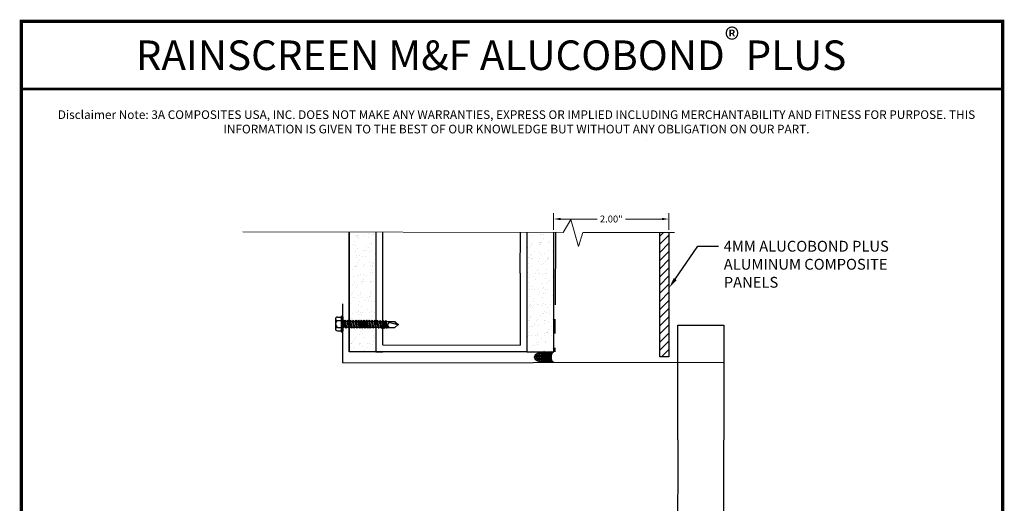
# Model space of a CAD drawing. Units: inches. Extents: x -1 to 98, y -126 to 49.
# Drawn here: x 59 to 76, y -87 to -78 of the extents above; entities that cross this region are included whole.
import ezdxf
from ezdxf import colors
from ezdxf.entities.mleader import LeaderData, LeaderLine
from ezdxf.math import Vec2, Vec3

# ---------------------------------------------------------------- set-up
doc = ezdxf.new("R2010")
doc.units = ezdxf.units.IN
doc.header["$MEASUREMENT"] = 0
doc.linetypes.add('PHANTOM', pattern=[2.5, 1.25, -0.25, 0.25, -0.25, 0.25, -0.25])
for name, color, linetype in [('ALUCOBOND PLUS', 150, 'Continuous'), ('D-FASTENERS', 253, 'Continuous'), ('TITLE', 7, 'Continuous')]:
    doc.layers.add(name, color=color, linetype=linetype)
for name, color, linetype, lineweight in [('AM_5', 3, 'Continuous', 15), ('AM_8', 1, 'Continuous', 15), ('Annotations', 1, 'Continuous', 9), ('Cut Lines', 7, 'Continuous', 0), ('TEXT', 7, 'Continuous', 0)]:
    doc.layers.add(name, color=color, linetype=linetype, lineweight=lineweight)
doc.styles.add('API-Big', font='arial.ttf')
doc.styles.get("Standard").update_dxf_attribs({"font": 'arial.ttf'})
doc.styles.add('style1', font='romans.shx', dxfattribs={"oblique": 10})
doc.dimstyles.new('AM_ANSI$0', dxfattribs={"dimtxt": 0.12, "dimasz": 0.12, "dimexe": 0.1, "dimexo": 0.05, "dimgap": 0.06, "dimtad": 0, "dimtih": 1, "dimtoh": 1, "dimdec": 4, "dimzin": 7, "dimdsep": 46, "dimtxsty": 'Standard', "dimcen": 0, "dimclrd": 256, "dimclre": 256, "dimclrt": 2, "dimadec": 0, "dimazin": 2, "dimtp": 0.1, "dimtm": 0.1, "dimtfac": 0.71, "dimtdec": 4, "dimtofl": 0, "dimtmove": 0, "dimatfit": 3, "dimfxl": 1, "dimtolj": 1, "dimtzin": 7, "dimlwd": -1, "dimlwe": -1, "dimarcsym": 1})
pattern_1 = [(82.5, (-58.3264, 0.13361), (-0.14070132, 0.13179271), [0, -0.152, 0, -0.17, 0, -0.1625]), (52.5, (-58.3264, 0.1336), (-0.07441375, 0.32469797), [0, -0.082, 0, -0.137, 0, -0.0525]), (12.5, (-58.41338, 0.04664), (0.21980293, 0.22060324), [0, -0.05, 0, -0.18, 0, -0.235]), (2.5, (-58.41338, 0.04664), (0.1505042, 0.2746263), [0, -0.025, 0, -0.118, 0, -0.135])]

# ---------------------------------------------------------------- blocks, each defined once
blk = doc.blocks.new('*D115')
at = {"layer": 'AM_5', "color": 7, "linetype": 'ByBlock', "transparency": 16777216}
for p, q in [((68.546, -82.112), (68.546, -81.827)), ((70.541, -82.112), (70.541, -81.827)), ((68.666, -81.927), (69.297, -81.927)), ((70.421, -81.927), (69.79, -81.927))]:
    blk.add_line(p, q, dxfattribs=at)
at = {"layer": 'AM_5', "color": 7, "transparency": 16777216}
for points in [[(68.666, -81.907), (68.666, -81.947), (68.546, -81.927)], [(70.421, -81.907), (70.421, -81.947), (70.541, -81.927)]]:
    blk.add_solid(points, dxfattribs=at)
at = {"layer": 'DEFPOINTS', "color": 0, "transparency": 16777216}
for p in [(68.546, -81.927), (68.546, -82.162), (70.541, -82.162)]:
    blk.add_point(p, dxfattribs=at)
at = {"layer": 'AM_5', "color": 7, "transparency": 16777216, "insert": (69.544, -81.927), "char_height": 0.12, "attachment_point": 5}
blk.add_mtext('\\A1;2.00"', dxfattribs=at)
blk = doc.blocks.new('*X6')
at = {"color": 0}
for p, q in [((105.36, 176.78), (105.26, 176.88)), ((105.36, 176.78), (105.46, 176.88)), ((105.72, 176.43), (106.16, 176.88)), ((107.84, 174.3), (105.79, 176.35)), ((108.01, 174.83), (105.97, 176.88)), ((105.99, 176), (106.87, 176.88)), ((106.19, 175.49), (107.58, 176.88)), ((106.32, 174.91), (108.29, 176.88)), ((106.39, 173.57), (109.7, 176.88)), ((106.39, 174.27), (108.99, 176.88)), ((108.28, 175.27), (106.67, 176.88)), ((108.61, 175.65), (107.38, 176.88)), ((108.99, 175.97), (108.09, 176.88)), ((109.42, 176.25), (108.8, 176.88)), ((109.9, 176.48), (109.5, 176.88)), ((110.09, 176.55), (110.41, 176.88)), ((110.42, 176.66), (110.21, 176.88)), ((111, 176.79), (110.92, 176.88)), ((111.03, 176.8), (111.11, 176.88)), ((111.64, 176.86), (111.62, 176.88)), ((111.82, 176.87), (111.82, 176.88)), ((105.16, 170.93), (105.19, 170.95)), ((105.55, 170.93), (105.42, 171.06)), ((106.26, 170.93), (105.76, 171.42)), ((105.87, 170.93), (107.98, 173.04)), ((105.95, 171.71), (107.82, 173.58)), ((106.97, 170.93), (106.02, 171.87)), ((107.68, 170.93), (106.21, 172.39)), ((107.82, 173.61), (106.27, 175.15)), ((106.3, 172.77), (107.84, 174.31)), ((108.38, 170.93), (106.33, 172.97)), ((109.8, 170.93), (106.39, 174.34)), ((109.09, 170.93), (106.39, 173.62)), ((106.58, 170.93), (108.24, 172.59)), ((107.29, 170.93), (108.56, 172.2)), ((107.99, 170.93), (108.93, 171.87)), ((108.7, 170.93), (109.36, 171.58)), ((109.41, 170.93), (109.83, 171.35)), ((110.11, 170.93), (110.35, 171.16)), ((110.5, 170.93), (110.23, 171.2)), ((110.82, 170.93), (110.92, 171.02)), ((111.21, 170.93), (111.15, 170.99)), ((111.53, 170.93), (111.55, 170.94)), ((111.92, 170.93), (111.92, 170.93))]:
    blk.add_line(p, q, dxfattribs=at)
blk = doc.blocks.new('*X5')
at = {"color": 0}
for p, q in [((108.75, 175.37), (108.7, 175.46)), ((109.25, 175.37), (109.5, 175.8)), ((109.5, 175.8), (109.39, 176)), ((109.5, 175.8), (110, 175.8)), ((110, 175.8), (110.25, 176.24)), ((110.25, 175.37), (110, 175.8)), ((110.25, 176.24), (110.17, 176.37)), ((110.25, 176.24), (110.75, 176.24)), ((110.75, 176.24), (110.95, 176.58)), ((111, 175.8), (110.75, 176.24)), ((110.75, 175.37), (111, 175.8)), ((111, 175.8), (111.5, 175.8)), ((111.5, 175.8), (111.75, 176.24)), ((111.75, 175.37), (111.5, 175.8)), ((111.75, 176.24), (111.51, 176.65)), ((111.75, 176.24), (112.25, 176.24)), ((112.25, 176.24), (112.49, 176.65)), ((112.5, 175.8), (112.25, 176.24)), ((112.25, 175.37), (112.5, 175.8)), ((112.5, 175.8), (113, 175.8)), ((113, 175.8), (113.25, 176.24)), ((113.25, 175.37), (113, 175.8)), ((113.25, 176.24), (113.05, 176.58)), ((113.25, 176.24), (113.75, 176.24)), ((113.75, 176.24), (113.83, 176.37)), ((114, 175.8), (113.75, 176.24)), ((113.75, 175.37), (114, 175.8)), ((114, 175.8), (114.5, 175.8)), ((114.5, 175.8), (114.61, 176)), ((114.75, 175.37), (114.5, 175.8)), ((115.25, 175.37), (115.3, 175.46)), ((108.01, 174.07), (108.5, 174.07)), ((108.13, 173.21), (108.5, 173.21)), ((108.3, 174.94), (108.5, 174.94)), ((108.5, 174.94), (108.75, 175.37)), ((108.75, 174.5), (108.5, 174.94)), ((108.5, 174.07), (108.75, 174.5)), ((108.75, 173.64), (108.5, 174.07)), ((108.5, 173.21), (108.75, 173.64)), ((108.75, 172.77), (108.5, 173.21)), ((108.58, 172.47), (108.75, 172.77)), ((108.75, 175.37), (109.25, 175.37)), ((108.75, 174.5), (109.25, 174.5)), ((108.75, 173.64), (109.25, 173.64)), ((108.75, 172.77), (109.25, 172.77)), ((109.22, 171.91), (109.25, 171.91)), ((109.5, 174.94), (109.25, 175.37)), ((109.25, 174.5), (109.5, 174.94)), ((109.5, 174.07), (109.25, 174.5)), ((109.25, 173.64), (109.5, 174.07)), ((109.5, 173.21), (109.25, 173.64)), ((109.25, 172.77), (109.5, 173.21)), ((109.5, 172.34), (109.25, 172.77)), ((109.25, 171.91), (109.5, 172.34)), ((109.27, 171.87), (109.25, 171.91)), ((109.5, 174.94), (110, 174.94)), ((109.5, 174.07), (110, 174.07)), ((109.5, 173.21), (110, 173.21)), ((109.5, 172.34), (110, 172.34)), ((110, 174.94), (110.25, 175.37)), ((110.25, 174.5), (110, 174.94)), ((110, 174.07), (110.25, 174.5)), ((110.25, 173.64), (110, 174.07)), ((110, 173.21), (110.25, 173.64)), ((110.25, 172.77), (110, 173.21)), ((110, 172.34), (110.25, 172.77)), ((110.25, 171.91), (110, 172.34)), ((110.01, 171.49), (110.25, 171.91)), ((110.25, 175.37), (110.75, 175.37)), ((110.25, 174.5), (110.75, 174.5)), ((110.25, 173.64), (110.75, 173.64)), ((110.25, 172.77), (110.75, 172.77)), ((110.25, 171.91), (110.75, 171.91)), ((111, 174.94), (110.75, 175.37)), ((110.75, 174.5), (111, 174.94)), ((111, 174.07), (110.75, 174.5)), ((110.75, 173.64), (111, 174.07)), ((111, 173.21), (110.75, 173.64)), ((110.75, 172.77), (111, 173.21)), ((111, 172.34), (110.75, 172.77)), ((110.75, 171.91), (111, 172.34)), ((111, 171.47), (110.75, 171.91)), ((110.86, 171.24), (111, 171.47)), ((111, 174.94), (111.5, 174.94)), ((111, 174.07), (111.5, 174.07)), ((111, 173.21), (111.5, 173.21)), ((111, 172.34), (111.5, 172.34)), ((111, 171.47), (111.5, 171.47)), ((111.5, 174.94), (111.75, 175.37)), ((111.75, 174.5), (111.5, 174.94)), ((111.5, 174.07), (111.75, 174.5)), ((111.75, 173.64), (111.5, 174.07)), ((111.5, 173.21), (111.75, 173.64)), ((111.75, 172.77), (111.5, 173.21)), ((111.5, 172.34), (111.75, 172.77)), ((111.75, 171.91), (111.5, 172.34)), ((111.5, 171.47), (111.75, 171.91)), ((111.7, 171.13), (111.5, 171.47)), ((111.75, 175.37), (112.25, 175.37)), ((111.75, 174.5), (112.25, 174.5)), ((111.75, 173.64), (112.25, 173.64)), ((111.75, 172.77), (112.25, 172.77)), ((111.75, 171.91), (112.25, 171.91)), ((112.5, 174.94), (112.25, 175.37)), ((112.25, 174.5), (112.5, 174.94)), ((112.5, 174.07), (112.25, 174.5)), ((112.25, 173.64), (112.5, 174.07)), ((112.5, 173.21), (112.25, 173.64)), ((112.25, 172.77), (112.5, 173.21)), ((112.5, 172.34), (112.25, 172.77)), ((112.25, 171.91), (112.5, 172.34)), ((112.5, 171.47), (112.25, 171.91)), ((112.3, 171.13), (112.5, 171.47)), ((112.5, 174.94), (113, 174.94)), ((112.5, 174.07), (113, 174.07)), ((112.5, 173.21), (113, 173.21)), ((112.5, 172.34), (113, 172.34)), ((112.5, 171.47), (113, 171.47)), ((113, 174.94), (113.25, 175.37)), ((113.25, 174.5), (113, 174.94)), ((113, 174.07), (113.25, 174.5)), ((113.25, 173.64), (113, 174.07)), ((113, 173.21), (113.25, 173.64)), ((113.25, 172.77), (113, 173.21)), ((113, 172.34), (113.25, 172.77)), ((113.25, 171.91), (113, 172.34)), ((113, 171.47), (113.25, 171.91)), ((113.14, 171.24), (113, 171.47)), ((113.25, 175.37), (113.75, 175.37)), ((113.25, 174.5), (113.75, 174.5)), ((113.25, 173.64), (113.75, 173.64)), ((113.25, 172.77), (113.75, 172.77)), ((113.25, 171.91), (113.75, 171.91)), ((114, 174.94), (113.75, 175.37)), ((113.75, 174.5), (114, 174.94)), ((114, 174.07), (113.75, 174.5)), ((113.75, 173.64), (114, 174.07)), ((114, 173.21), (113.75, 173.64)), ((113.75, 172.77), (114, 173.21)), ((114, 172.34), (113.75, 172.77)), ((113.75, 171.91), (114, 172.34)), ((113.99, 171.49), (113.75, 171.91)), ((114, 174.94), (114.5, 174.94)), ((114, 174.07), (114.5, 174.07)), ((114, 173.21), (114.5, 173.21)), ((114, 172.34), (114.5, 172.34)), ((114.5, 174.94), (114.75, 175.37)), ((114.75, 174.5), (114.5, 174.94)), ((114.5, 174.07), (114.75, 174.5)), ((114.75, 173.64), (114.5, 174.07)), ((114.5, 173.21), (114.75, 173.64)), ((114.75, 172.77), (114.5, 173.21)), ((114.5, 172.34), (114.75, 172.77)), ((114.75, 171.91), (114.5, 172.34)), ((114.73, 171.87), (114.75, 171.91)), ((114.75, 175.37), (115.25, 175.37)), ((114.75, 174.5), (115.25, 174.5)), ((114.75, 173.64), (115.25, 173.64)), ((114.75, 172.77), (115.25, 172.77)), ((114.75, 171.91), (114.78, 171.91)), ((115.5, 174.94), (115.25, 175.37)), ((115.25, 174.5), (115.5, 174.94)), ((115.5, 174.07), (115.25, 174.5)), ((115.25, 173.64), (115.5, 174.07)), ((115.5, 173.21), (115.25, 173.64)), ((115.25, 172.77), (115.5, 173.21)), ((115.42, 172.47), (115.25, 172.77)), ((115.5, 174.94), (115.7, 174.94)), ((115.5, 174.07), (115.99, 174.07)), ((115.5, 173.21), (115.87, 173.21))]:
    blk.add_line(p, q, dxfattribs=at)
blk = doc.blocks.new('SEALROD')
for p, q in [((0.294, 0), (0, 0)), ((0.294, -0.25), (0, -0.25))]:
    blk.add_line(p, q)
for points in [[(0.294, 0, 0.071469), (0.224, -0.01, 0.082915), (0.169, -0.037, 0.106741), (0.13, -0.08, 0.133064), (0.118, -0.125, 0.133064)], [(0, -0.25, 0.182346), (0.02, -0.243, 0.102672), (0.042, -0.213, 0.061943), (0.054, -0.176, 0.048194), (0.059, -0.125, 0.048194), (0.054, -0.074, 0.061943), (0.042, -0.037, 0.102672), (0.02, -0.007, 0.182346), (0, 0, 0.182346)], [(0.118, -0.125, 0.133064), (0.13, -0.17, 0.106741), (0.169, -0.213, 0.082915), (0.224, -0.24, 0.071469), (0.294, -0.25, 0.071469)]]:
    blk.add_lwpolyline(points, format="xyb")
blk.add_lwpolyline([(0.294, -0.008, 0.07007), (0.227, -0.018, 0.081857), (0.175, -0.043, 0.106909), (0.138, -0.083, 0.135383), (0.126, -0.125, 0.135383), (0.138, -0.167, 0.106909), (0.175, -0.207, 0.081857), (0.227, -0.232, 0.07007), (0.294, -0.242, 0.07007), (0.361, -0.232, 0.081857), (0.413, -0.207, 0.106909), (0.451, -0.167, 0.135383), (0.462, -0.125, 0.135383), (0.451, -0.083, 0.106909), (0.413, -0.043, 0.081857), (0.361, -0.018, 0.07007)], format="xyb", close=True)
at = {"xscale": 0.04201680672281327, "yscale": 0.04201680672281327, "zscale": 0.04201680672281327}
for name in ['*X6', '*X5']:
    blk.add_blockref(name, (-4.412, -7.432), dxfattribs=at)
blk = doc.blocks.new('12x112hwhsd')
for p, q in [((-0.188, 0.133), (-0.188, -0.133)), ((-0.137, 0.177), (-0.043, 0.177)), ((-0.137, 0.089), (-0.043, 0.089)), ((-0.043, 0.204), (-0.02, 0.204)), ((-0.043, 0.204), (-0.043, -0.204)), ((-0.02, 0.204), (0, 0.181)), ((-0.02, 0.204), (-0.02, -0.204)), ((0, 0.181), (0, -0.181)), ((0.025, 0.086), (0.028, 0.086)), ((0.033, 0.081), (0.033, -0.081)), ((0.033, 0.077), (0.037, 0.077)), ((0.053, 0.104), (0.037, 0.077)), ((0.072, -0.077), (0.037, 0.077)), ((0.088, -0.104), (0.053, 0.104)), ((0.053, 0.104), (0.069, 0.077)), ((0.104, -0.077), (0.069, 0.077)), ((0.069, 0.077), (0.107, 0.077)), ((0.123, 0.104), (0.108, 0.077)), ((0.143, -0.077), (0.108, 0.077)), ((0.158, -0.104), (0.123, 0.104)), ((0.123, 0.104), (0.139, 0.077)), ((0.174, -0.077), (0.139, 0.077)), ((0.139, 0.077), (0.178, 0.077)), ((0.193, 0.104), (0.178, 0.077)), ((0.213, -0.077), (0.178, 0.077)), ((0.228, -0.104), (0.193, 0.104)), ((0.193, 0.104), (0.209, 0.077)), ((0.244, -0.077), (0.209, 0.077)), ((0.209, 0.077), (0.248, 0.077)), ((0.263, 0.104), (0.248, 0.077)), ((0.283, -0.077), (0.248, 0.077)), ((0.298, -0.104), (0.263, 0.104)), ((0.263, 0.104), (0.279, 0.077)), ((0.314, -0.077), (0.279, 0.077)), ((0.279, 0.077), (0.318, 0.077)), ((0.333, 0.104), (0.318, 0.077)), ((0.353, -0.077), (0.318, 0.077)), ((0.368, -0.104), (0.333, 0.104)), ((0.333, 0.104), (0.349, 0.077)), ((0.384, -0.077), (0.349, 0.077)), ((0.349, 0.077), (0.388, 0.077)), ((0.403, 0.104), (0.388, 0.077)), ((0.423, -0.077), (0.388, 0.077)), ((0.438, -0.104), (0.403, 0.104)), ((0.403, 0.104), (0.419, 0.077)), ((0.454, -0.077), (0.419, 0.077)), ((0.419, 0.077), (0.458, 0.077)), ((0.473, 0.104), (0.458, 0.077)), ((0.493, -0.077), (0.458, 0.077)), ((0.508, -0.104), (0.473, 0.104)), ((0.473, 0.104), (0.489, 0.077)), ((0.524, -0.077), (0.489, 0.077)), ((0.489, 0.077), (0.528, 0.077)), ((0.543, 0.104), (0.528, 0.077)), ((0.563, -0.077), (0.528, 0.077)), ((0.543, 0.104), (0.559, 0.077)), ((0.578, -0.104), (0.543, 0.104)), ((0.559, 0.077), (0.598, 0.077)), ((0.594, -0.077), (0.559, 0.077)), ((0.613, 0.104), (0.598, 0.077)), ((0.633, -0.077), (0.598, 0.077)), ((0.613, 0.104), (0.629, 0.077)), ((0.648, -0.104), (0.613, 0.104)), ((0.629, 0.077), (0.668, 0.077)), ((0.664, -0.077), (0.629, 0.077)), ((0.683, 0.104), (0.668, 0.077)), ((0.703, -0.077), (0.668, 0.077)), ((0.683, 0.104), (0.699, 0.077)), ((0.719, -0.104), (0.683, 0.104)), ((0.699, 0.077), (0.738, 0.077)), ((0.734, -0.077), (0.699, 0.077)), ((0.754, 0.104), (0.738, 0.077)), ((0.773, -0.077), (0.738, 0.077)), ((0.754, 0.104), (0.769, 0.077)), ((0.789, -0.104), (0.754, 0.104)), ((0.769, 0.077), (0.808, 0.077)), ((0.804, -0.077), (0.769, 0.077)), ((0.824, 0.104), (0.808, 0.077)), ((0.843, -0.077), (0.808, 0.077)), ((0.824, 0.104), (0.839, 0.077)), ((0.859, -0.104), (0.824, 0.104)), ((0.839, 0.077), (0.878, 0.077)), ((0.874, -0.077), (0.839, 0.077)), ((0.894, 0.104), (0.878, 0.077)), ((0.913, -0.077), (0.878, 0.077)), ((0.894, 0.104), (0.909, 0.077)), ((0.929, -0.104), (0.894, 0.104)), ((0.909, 0.077), (0.948, 0.077)), ((0.944, -0.077), (0.909, 0.077)), ((0.964, 0.104), (0.948, 0.077)), ((0.983, -0.077), (0.948, 0.077)), ((0.964, 0.104), (0.979, 0.077)), ((0.999, -0.104), (0.964, 0.104)), ((0.979, 0.077), (1.018, 0.077)), ((1.014, -0.077), (0.979, 0.077)), ((1.034, 0.104), (1.018, 0.077)), ((1.053, -0.077), (1.018, 0.077)), ((1.069, -0.104), (1.034, 0.104)), ((1.034, 0.104), (1.049, 0.077)), ((1.084, -0.077), (1.049, 0.077)), ((1.049, 0.077), (1.088, 0.077)), ((1.1, 0.098), (1.088, 0.077)), ((1.123, -0.077), (1.088, 0.077)), ((1.1, 0.098), (1.108, 0.097)), ((1.133, -0.094), (1.1, 0.098)), ((1.108, 0.097), (1.119, 0.077)), ((1.108, 0.097), (1.146, -0.092)), ((1.154, -0.077), (1.119, 0.077)), ((1.119, 0.077), (1.35, 0.077)), ((1.428, -0.007), (1.219, 0.042)), ((1.418, 0.008), (1.35, 0.077)), ((1.435, 0.008), (1.418, 0.008)), ((1.435, 0.008), (1.435, -0.008)), ((-0.137, -0.089), (-0.043, -0.089)), ((-0.137, -0.177), (-0.043, -0.177)), ((-0.043, -0.204), (-0.02, -0.204)), ((-0.02, -0.204), (0, -0.181)), ((0.025, -0.086), (0.028, -0.086)), ((0.033, -0.077), (0.072, -0.077)), ((0.088, -0.104), (0.072, -0.077)), ((0.088, -0.104), (0.104, -0.077)), ((0.104, -0.077), (0.143, -0.077)), ((0.158, -0.104), (0.143, -0.077)), ((0.158, -0.104), (0.174, -0.077)), ((0.174, -0.077), (0.213, -0.077)), ((0.228, -0.104), (0.213, -0.077)), ((0.228, -0.104), (0.244, -0.077)), ((0.244, -0.077), (0.283, -0.077)), ((0.298, -0.104), (0.283, -0.077)), ((0.298, -0.104), (0.314, -0.077)), ((0.314, -0.077), (0.353, -0.077)), ((0.368, -0.104), (0.353, -0.077)), ((0.368, -0.104), (0.384, -0.077)), ((0.384, -0.077), (0.423, -0.077)), ((0.438, -0.104), (0.423, -0.077)), ((0.438, -0.104), (0.454, -0.077)), ((0.454, -0.077), (0.493, -0.077)), ((0.508, -0.104), (0.493, -0.077)), ((0.508, -0.104), (0.524, -0.077)), ((0.524, -0.077), (0.563, -0.077)), ((0.578, -0.104), (0.563, -0.077)), ((0.578, -0.104), (0.594, -0.077)), ((0.594, -0.077), (0.633, -0.077)), ((0.648, -0.104), (0.633, -0.077)), ((0.648, -0.104), (0.664, -0.077)), ((0.664, -0.077), (0.703, -0.077)), ((0.719, -0.104), (0.703, -0.077)), ((0.719, -0.104), (0.734, -0.077)), ((0.734, -0.077), (0.773, -0.077)), ((0.789, -0.104), (0.773, -0.077)), ((0.789, -0.104), (0.804, -0.077)), ((0.804, -0.077), (0.843, -0.077)), ((0.859, -0.104), (0.843, -0.077)), ((0.859, -0.104), (0.874, -0.077)), ((0.874, -0.077), (0.913, -0.077)), ((0.929, -0.104), (0.913, -0.077)), ((0.929, -0.104), (0.944, -0.077)), ((0.944, -0.077), (0.983, -0.077)), ((0.999, -0.104), (0.983, -0.077)), ((0.999, -0.104), (1.014, -0.077)), ((1.014, -0.077), (1.053, -0.077)), ((1.069, -0.104), (1.053, -0.077)), ((1.069, -0.104), (1.084, -0.077)), ((1.084, -0.077), (1.123, -0.077)), ((1.133, -0.094), (1.123, -0.077)), ((1.133, -0.094), (1.146, -0.092)), ((1.146, -0.092), (1.154, -0.077)), ((1.154, -0.077), (1.35, -0.077)), ((1.421, -0.006), (1.35, -0.077))]:
    blk.add_line(p, q)
for centre, radius, start, end in [((-0.143, 0.133), 0.0447, 82.014, 277.986), ((-0.085, 0), 0.102, 120.1987, 239.8012), ((0.025, 0.111), 0.0246, 180.0001, 269.9999), ((0.028, 0.081), 0.00492, 0, 90.0001), ((1.23, -0.017), 0.0723, 146.6541, 237.2216), ((1.207, -0.001), 0.0448, 74.9996, 146.6534), ((1.453, 0.098), 0.108, 191.1399, 260.6718), ((-0.143, -0.133), 0.0447, 82.014, 277.9855), ((0.025, -0.111), 0.0246, 90.0001, 180.0002), ((0.028, -0.081), 0.00492, 269.9999, 0)]:
    blk.add_arc(centre, radius, start, end)

msp = doc.modelspace()

# ---------------------------------------------------------------- hatches: boundary and pattern name
at = {"layer": 'ALUCOBOND PLUS'}
h = msp.add_hatch(dxfattribs=at)
h.set_pattern_fill('_U', color=150, scale=0.1, angle=45, style=0, pattern_type=0)
h.set_pattern_definition([(45, (-49.14189, -2.34657), (-0.07071068, 0.07071068), [])])
h.paths.add_polyline_path([(70.54323, -82.1621), (70.54323, -84.31363), (70.38623, -84.31363), (70.38623, -82.1621)])
at = {"layer": 'AM_8'}
h = msp.add_hatch(dxfattribs=at)
h.set_pattern_fill('AR-SAND', color=0, scale=0.1, angle=45, style=0)
h.set_pattern_definition(pattern_1)
h.paths.add_polyline_path([(65.00107, -84.10625), (65.00093, -82.1621), (65.4675, -82.1621), (65.46748, -84.23181), (65.00078, -84.23184), (65.00079, -84.10624)])
h = msp.add_hatch(dxfattribs=at)
h.set_pattern_fill('AR-SAND', color=0, scale=0.1, angle=45, style=0)
h.set_pattern_definition(pattern_1)
h.paths.add_polyline_path([(68.08096, -84.23165), (68.08089, -82.1621), (68.54758, -82.1621), (68.54765, -84.23162)])

# ---------------------------------------------------------------- linework, layer by layer
at = {"color": 5}
msp.add_line((70.14832, -80.56134), (70.14832, -80.56133), dxfattribs=at)
at = {"lineweight": -3}
for p, q in [((65.00051, -84.23128), (65.00058, -82.1621)), ((65.00093, -82.1621), (65.00107, -84.22777))]:
    msp.add_line(p, q, dxfattribs=at)
for p, q in [((65.58463, -82.85743), (65.58463, -82.1621)), ((67.96735, -82.86375), (67.9687, -82.1621)), ((65.5847, -84.10779), (65.58463, -82.85743)), ((68.08096, -84.23165), (65.46748, -84.23181)), ((65.46748, -84.23181), (65.58471, -84.2318)), ((64.89184, -84.41807), (71.49685, -84.411))]:
    msp.add_line(p, q)
at = {"linetype": 'PHANTOM', "lineweight": 30}
msp.add_line((68.5785, -82.1621), (68.56431, -84.23162), dxfattribs=at)
at = {"color": 7}
for p, q in [((67.96735, -82.86375), (67.96404, -84.11411)), ((65.00051, -84.10624), (65.00107, -84.10625)), ((65.5847, -84.10779), (67.96404, -84.11411))]:
    msp.add_line(p, q, dxfattribs=at)
at = {"color": 150, "lineweight": -3}
msp.add_line((70.54323, -84.31363), (70.38623, -84.31363), dxfattribs=at)
at = {"lineweight": -3}
for points in [[(65.4675, -82.1621), (65.46748, -84.23181), (65.00078, -84.23184), (65.00082, -82.1621)], [(68.08089, -82.1621), (68.08096, -84.23165), (68.54765, -84.23162), (68.54758, -82.1621)]]:
    msp.add_lwpolyline(points, dxfattribs=at)
for points in [[(70.69719, -85.75521), (70.69829, -83.76751), (71.4972, -83.76754), (71.4961, -85.75523)], [(70.69719, -85.75521), (70.69391, -87.63623), (71.49281, -87.63864), (71.4961, -85.75761)]]:
    msp.add_lwpolyline(points)
at = {"layer": 'ALUCOBOND PLUS', "color": 150, "lineweight": -3}
for p, q in [((70.38623, -84.31363), (70.38623, -82.1621)), ((70.54323, -82.1621), (70.54323, -84.31363))]:
    msp.add_line(p, q, dxfattribs=at)
at = {"layer": 'ALUCOBOND PLUS', "color": 7}
msp.add_line((64.89184, -84.4197), (64.89184, -83.39818), dxfattribs=at)
at = {"layer": 'Cut Lines'}
msp.add_lwpolyline([(63.15894, -82.15175), (68.70986, -82.1621), (68.84359, -81.93312), (68.97733, -82.4047), (69.05375, -82.1621), (70.6394, -82.1621)], dxfattribs=at)
at = {"layer": 'TITLE', "const_width": 0.06}
msp.add_lwpolyline([(59.32417, -78.50169), (59.32417, -100.50169), (76.32417, -100.50169), (76.32417, -78.50169), (59.32417, -78.50169)], dxfattribs=at)
at = {"layer": 'TITLE', "const_width": 0.0469}
msp.add_lwpolyline([(59.32417, -79.67411), (76.32417, -79.67411), (76.32417, -78.50169), (59.32417, -78.50169)], close=True, dxfattribs=at)

# ---------------------------------------------------------------- block references
at = {"color": 250, "xscale": -0.7174005003722073, "yscale": 0.7174005003722073, "zscale": 0.7174005003722073}
msp.add_blockref('SEALROD', (68.54765, -84.23162), dxfattribs=at)
at = {"layer": 'D-FASTENERS', "xscale": 0.668929228351751, "yscale": 0.668929228351751, "zscale": 0.668929228351751, "rotation": 359.4893875584529}
msp.add_blockref('12x112hwhsd', (64.89348, -83.74705), dxfattribs=at)
msp.add_blockref('12x112hwhsd', (64.89348, -83.74705), dxfattribs=at)
msp.add_blockref('12x112hwhsd', (64.89348, -83.74705), dxfattribs=at)

# ---------------------------------------------------------------- texts
at = {"layer": 'TEXT', "insert": (67.46121, -79.08814), "char_height": 0.5129309, "width": 16.5547954, "attachment_point": 5, "style": 'API-Big'}
msp.add_mtext('\\A1;RAINSCREEN M&F ALUCOBOND{\\H0.75833x;\\S®^ ;\\fMS Shell Dlg 2|b0|i0|c0|p0;\\H0.93407x; }PLUS', dxfattribs=at)
at = {"layer": 'TEXT', "lineweight": 20, "insert": (59.69009, -80.04281), "char_height": 0.15, "attachment_point": 1, "style": 'style1'}
msp.add_mtext_dynamic_manual_height_columns('\\pxqc;Disclaimer Note: 3A COMPOSITES USA, INC. DOES NOT MAKE ANY WARRANTIES, EXPRESS OR IMPLIED INCLUDING MERCHANTABILITY AND FITNESS FOR PURPOSE. THIS INFORMATION IS GIVEN TO THE BEST OF OUR KNOWLEDGE BUT WITHOUT ANY OBLIGATION ON OUR PART.', width=16.4234971, gutter_width=1.52654, heights=[0], dxfattribs=at)

# ---------------------------------------------------------------- dimensions: what is measured, and where the dimension line sits
at = {"layer": 'AM_5', "color": 7}
dim = msp.add_linear_dim(base=(68.54555, -81.92659), p1=(70.54148, -82.1621), p2=(68.54555, -82.1618), angle=180, dimstyle='AM_ANSI$0', override={"dimdec": 2, "dimpost": '"', "dimclrd": 7, "dimclre": 7, "dimclrt": 7}, dxfattribs=at)
dim.commit()
dim.dimension.update_dxf_attribs({"geometry": '*D115', "text_midpoint": (69.54351, -81.92659)})

# ---------------------------------------------------------------- leaders
at = {"layer": 'Annotations'}
ml = msp.add_multileader_mtext('Standard', dxfattribs=at)
ml.set_content('{\\C7;4MM ALUCOBOND PLUS \\PALUMINUM COMPOSITE PANELS}', color=2)
ml.set_leader_properties(color=7)
ml.build(insert=Vec2(0, 0))
ml.multileader.update_dxf_attribs({"dogleg_length": 0.36, "arrow_head_size": 0.1875})
ctx = ml.context
ctx.base_point, ctx.char_height, ctx.arrow_head_size, ctx.landing_gap_size, ctx.plane_origin = Vec3(71.40284, -82.40028), 0.1875, 0.1875, 0.09, Vec3(75.81503, -83.38999)
notes = []
notes.append((ctx, [(0, (1, 1, 0), (71.04284, -82.40028), (1, 0), 0.36, [(0, [(70.54591, -83.12179)], 0, [])])]))
ctx.mtext.insert, ctx.mtext.width, ctx.mtext.defined_height, ctx.mtext.flow_direction = Vec3(71.49284, -82.30493), 3.3266673, 0.71266, 5
for ctx, leaders in notes:
    for number, flags, end, landing, length, lines in leaders:
        leader = LeaderData()
        leader.index, (leader.has_last_leader_line, leader.has_dogleg_vector, leader.attachment_direction) = number, flags
        leader.last_leader_point, leader.dogleg_vector, leader.dogleg_length = Vec3(end), Vec3(landing), length
        for number, points, colour, breaks in lines:
            line = LeaderLine()
            line.index, line.vertices, line.color, line.breaks = number, Vec3.list(points), colors.encode_raw_color(colour), breaks
            leader.lines.append(line)
        ctx.leaders.append(leader)

doc.saveas('drawing.dxf')
